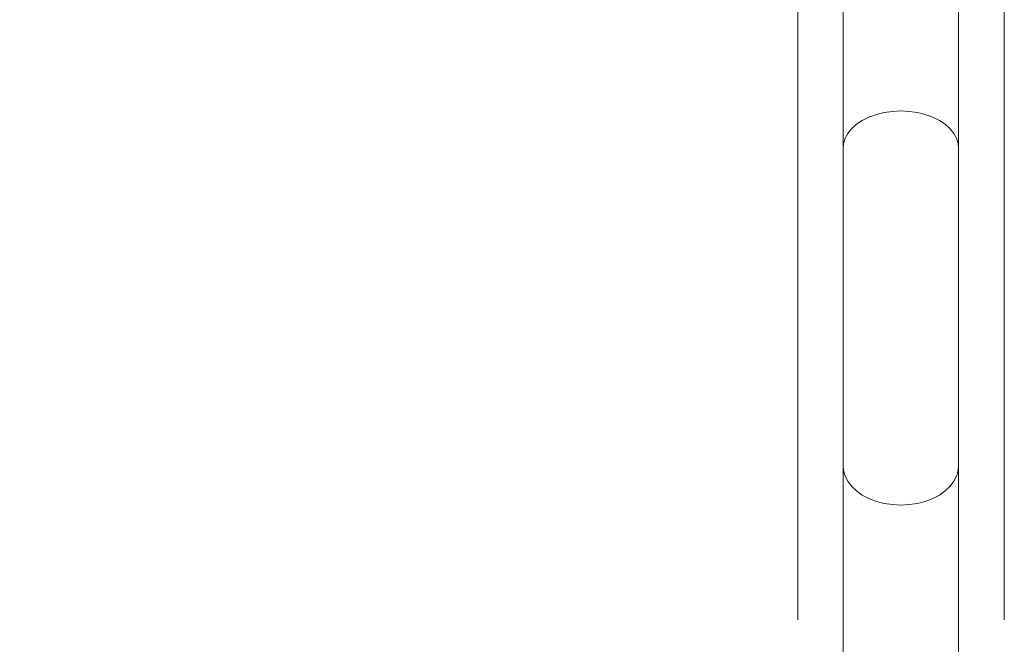
# Model space of a CAD drawing. Units: millimetres. Extents: x 0 to 42, y 0 to 29.8.
# Drawn here: x 8.6 to 9.2, y 21.5 to 21.8 of the extents above; entities that cross this region are included whole.
import ezdxf

# ---------------------------------------------------------------- set-up
doc = ezdxf.new("R2010")
doc.units = ezdxf.units.MM
doc.layers.add('LE_NORM', color=179, linetype='Continuous', lineweight=50)
doc.styles.add('SLDTEXTSTYLE0', font='TXT', dxfattribs={"width": 0.605})
doc.dimstyles.new('SLDDIMSTYLE0', dxfattribs={"dimtxt": 0.35, "dimasz": 0.3, "dimexe": 0, "dimexo": 0.0625, "dimgap": 0.0875, "dimtad": 1, "dimdec": 0, "dimlfac": 50, "dimrnd": 1e-09, "dimzin": 12, "dimdsep": 46, "dimtxsty": 'SLDTEXTSTYLE0', "dimsah": 1, "dimcen": 0.09, "dimadec": 0, "dimazin": 3, "dimtfac": 1, "dimtdec": 0, "dimtofl": 0, "dimtmove": 0, "dimatfit": 3, "dimfxl": 0, "dimfrac": 2, "dimtolj": 1, "dimtzin": 12, "dimarcsym": 0})

# ---------------------------------------------------------------- blocks, each defined once
blk = doc.blocks.new('_D_1')
at = {"layer": 'LE_NORM'}
for p, q in [((9.06657, 27.07271), (3.42268, 27.07271)), ((3.52174, 27.07271), (3.52174, 13.65962)), ((9.0968, 13.65962), (3.42268, 13.65962))]:
    blk.add_line(p, q, dxfattribs=at)
for points in [[(3.52174, 27.07271), (3.42174, 26.77271), (3.62174, 26.77271)], [(3.52174, 13.65962), (3.62174, 13.95962), (3.42174, 13.95962)]]:
    blk.add_solid(points, dxfattribs=at)
at = {"layer": 'LE_NORM', "insert": (3.07057, 20.03731), "char_height": 0.35, "attachment_point": 1, "rotation": 90, "style": 'SLDTEXTSTYLE0'}
blk.add_mtext('671', dxfattribs=at)
blk = doc.blocks.new('_D_11')
at = {"layer": 'LE_NORM'}
for p, q in [((9.31705, 24.24991), (4.35909, 24.24991)), ((4.45815, 24.24991), (4.45815, 15.60338)), ((10.02181, 15.60338), (4.35909, 15.60338))]:
    blk.add_line(p, q, dxfattribs=at)
for points in [[(4.45815, 24.24991), (4.35815, 23.94991), (4.55815, 23.94991)], [(4.45815, 15.60338), (4.55815, 15.90338), (4.35815, 15.90338)]]:
    blk.add_solid(points, dxfattribs=at)
at = {"layer": 'LE_NORM', "insert": (4.00698, 19.59779), "char_height": 0.35, "attachment_point": 1, "rotation": 90, "style": 'SLDTEXTSTYLE0'}
blk.add_mtext('432', dxfattribs=at)

msp = doc.modelspace()

# ---------------------------------------------------------------- linework, layer by layer
at = {"color": 7, "linetype": 'Continuous', "lineweight": 18}
for p, q in [((9.06069, 21.97652), (9.06069, 21.49683)), ((9.18129, 21.49683), (9.18129, 21.98082)), ((9.08717, 21.96392), (9.08717, 21.77236)), ((9.15457, 21.77236), (9.15457, 21.96392)), ((9.08717, 21.77236), (9.08717, 21.58689)), ((9.15457, 21.58689), (9.15457, 21.77236)), ((9.08717, 21.58689), (9.08717, 21.36439)), ((9.15457, 21.36439), (9.15457, 21.58689))]:
    msp.add_line(p, q, dxfattribs=at)
at = {"color": 8, "linetype": 'Continuous', "lineweight": 18, "flags": 128}
for points in [[(9.08717, 21.77236), (9.08737, 21.77473), (9.08826, 21.77784), (9.08985, 21.78083), (9.0921, 21.78365), (9.09496, 21.78622), (9.09838, 21.78849), (9.10227, 21.79043), (9.10656, 21.79197), (9.11116, 21.7931), (9.11596, 21.79379), (9.12087, 21.79402)], [(9.12087, 21.79402), (9.12577, 21.79379), (9.13058, 21.7931), (9.13517, 21.79197), (9.13946, 21.79043), (9.14336, 21.78849), (9.14677, 21.78622), (9.14963, 21.78365), (9.15188, 21.78083), (9.15347, 21.77784), (9.15437, 21.77473), (9.15457, 21.77236)], [(9.08717, 21.58689), (9.08737, 21.58438), (9.08826, 21.58108), (9.08985, 21.5779), (9.0921, 21.57492), (9.09496, 21.57219), (9.09838, 21.56977), (9.10227, 21.56772), (9.10656, 21.56608), (9.11116, 21.56488), (9.11596, 21.56415), (9.12087, 21.56391)], [(9.12087, 21.56391), (9.12577, 21.56415), (9.13058, 21.56488), (9.13517, 21.56608), (9.13946, 21.56772), (9.14336, 21.56977), (9.14677, 21.57219), (9.14963, 21.57492), (9.15188, 21.5779), (9.15347, 21.58108), (9.15437, 21.58438), (9.15457, 21.58689)]]:
    msp.add_lwpolyline(points, dxfattribs=at)

# ---------------------------------------------------------------- dimensions: what is measured, and where the dimension line sits
at = {"layer": 'LE_NORM'}
for base, p1, p2, picture, middle in [((3.52174, 13.65962), (9.16563, 27.07271), (9.19586, 13.65962), '_D_1', (3.52174, 20.36617)), ((4.45815, 15.60338), (9.41611, 24.24991), (10.12087, 15.60338), '_D_11', (4.45815, 19.92664))]:
    dim = msp.add_linear_dim(base=base, p1=p1, p2=p2, angle=90, dimstyle='SLDDIMSTYLE0', dxfattribs=at)
    dim.commit()
    dim.dimension.update_dxf_attribs({"geometry": picture, "text_midpoint": middle, "dimtype": 160})

doc.saveas('drawing.dxf')
